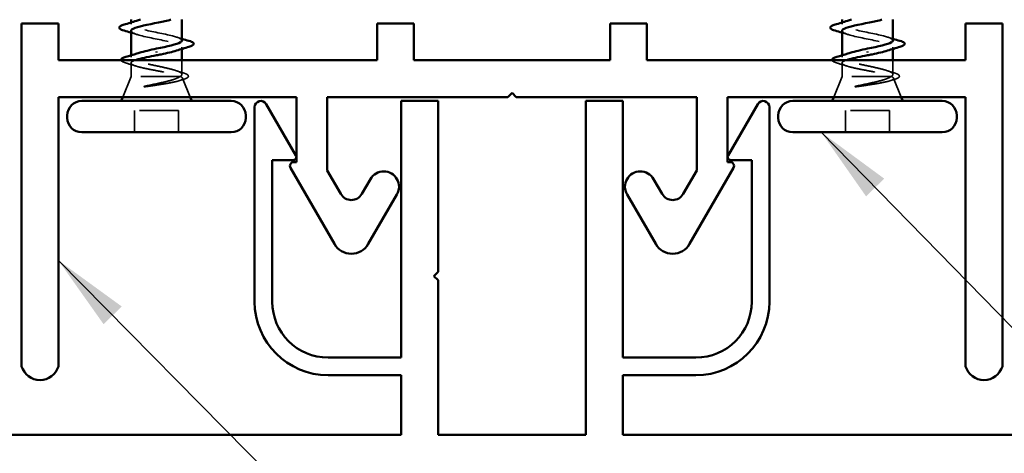
# Model space of a CAD drawing. Units: inches. Extents: x 0.6 to 33.4, y 0.5 to 21.4.
# Drawn here: x 11.5 to 14, y 11.6 to 12.7 of the extents above; entities that cross this region are included whole.
import ezdxf

# ---------------------------------------------------------------- set-up
doc = ezdxf.new("R2010")
doc.units = ezdxf.units.IN
doc.header["$LTSCALE"] = 2
doc.header["$MEASUREMENT"] = 0
doc.linetypes.add('DASHED', pattern=[0.2067, 0.1654, -0.0413])
for name, color, linetype, lineweight in [('Hidden (ANSI)', 7, 'DASHED', 35), ('Symbol (ANSI)', 7, 'Continuous', 25), ('Visible (ANSI)', 7, 'Continuous', 50)]:
    doc.layers.add(name, color=color, linetype=linetype, lineweight=lineweight)
doc.styles.add('Note Text (ANSI)', font='tahoma.ttf')
doc.dimstyles.new('Default (ANSI)$7', dxfattribs={"dimscale": 2, "dimtxt": 0.12, "dimasz": 0.098425, "dimexe": 0.125, "dimexo": 0.0625, "dimgap": 0.031496, "dimtad": 0, "dimtih": 1, "dimtoh": 1, "dimrnd": 1e-08, "dimzin": 4, "dimdsep": 46, "dimtxsty": 'Note Text (ANSI)', "dimcen": 0.09, "dimdle": 0.393701, "dimclrd": 256, "dimclre": 256, "dimclrt": 256, "dimadec": 0, "dimazin": 1, "dimtfac": 1, "dimtofl": 0, "dimtmove": 0, "dimatfit": 3, "dimfxl": 1, "dimtolj": 1, "dimtzin": 4, "dimlwd": -1, "dimlwe": -1, "dimarcsym": 0})

msp = doc.modelspace()

# ---------------------------------------------------------------- linework, layer by layer
at = {"layer": 'Hidden (ANSI)', "ltscale": 0.004078}
for p, q in [((11.80956, 12.65893), (11.80956, 12.66332)), ((13.62206, 12.65893), (13.62206, 12.66332)), ((11.93956, 12.59604), (11.93956, 12.60043)), ((13.75206, 12.59604), (13.75206, 12.60043))]:
    msp.add_line(p, q, dxfattribs=at)
at = {"layer": 'Hidden (ANSI)', "ltscale": 0.004504}
for p, q in [((11.80956, 12.57474), (11.80956, 12.57958)), ((13.62206, 12.57474), (13.62206, 12.57958))]:
    msp.add_line(p, q, dxfattribs=at)
at = {"layer": 'Hidden (ANSI)', "ltscale": 0.03317}
for p, q in [((11.80956, 12.52518), (11.80956, 12.56011)), ((13.62206, 12.52518), (13.62206, 12.56011))]:
    msp.add_line(p, q, dxfattribs=at)
at = {"layer": 'Hidden (ANSI)', "ltscale": 0.034236}
for p, q in [((11.93956, 12.53088), (11.93956, 12.56693)), ((13.75206, 12.53088), (13.75206, 12.56693))]:
    msp.add_line(p, q, dxfattribs=at)
at = {"layer": 'Hidden (ANSI)', "ltscale": 0.053296}
for p, q in [((11.80956, 12.52518), (11.78859, 12.47318)), ((13.62206, 12.52518), (13.60109, 12.47318))]:
    msp.add_line(p, q, dxfattribs=at)
at = {"layer": 'Hidden (ANSI)', "ltscale": 0.16912}
for p, q in [((11.93422, 12.52518), (11.80956, 12.52518)), ((13.74672, 12.52518), (13.62206, 12.52518))]:
    msp.add_line(p, q, dxfattribs=at)
at = {"layer": 'Hidden (ANSI)', "ltscale": 0.004297}
for p, q in [((11.9359, 12.52518), (11.93422, 12.52518)), ((13.7484, 12.52518), (13.74672, 12.52518))]:
    msp.add_line(p, q, dxfattribs=at)
at = {"layer": 'Hidden (ANSI)', "ltscale": 0.049393}
for p, q in [((11.94109, 12.52138), (11.96053, 12.47318)), ((13.75359, 12.52138), (13.77303, 12.47318))]:
    msp.add_line(p, q, dxfattribs=at)
at = {"layer": 'Hidden (ANSI)', "ltscale": 0.107515}
for p, q in [((11.93106, 12.43918), (11.81806, 12.43918)), ((13.74356, 12.43918), (13.63056, 12.43918))]:
    msp.add_line(p, q, dxfattribs=at)
at = {"layer": 'Hidden (ANSI)', "ltscale": 0.053232}
for p, q in [((11.81806, 12.38318), (11.81806, 12.43918)), ((11.93106, 12.38318), (11.93106, 12.43918)), ((13.63056, 12.38318), (13.63056, 12.43918)), ((13.74356, 12.38318), (13.74356, 12.43918))]:
    msp.add_line(p, q, dxfattribs=at)
at = {"layer": 'Hidden (ANSI)', "ltscale": 0.239851}
for points in [[(11.93932, 12.61743), (11.93906, 12.62139), (11.93024, 12.62535), (11.91498, 12.62931), (11.89401, 12.63475), (11.86241, 12.64019), (11.8398, 12.64563), (11.81718, 12.65107), (11.80518, 12.65651), (11.81125, 12.66195), (11.81341, 12.66389), (11.8178, 12.66582), (11.82376, 12.66776)], [(13.75182, 12.61743), (13.75156, 12.62139), (13.74274, 12.62535), (13.72748, 12.62931), (13.70651, 12.63475), (13.67491, 12.64019), (13.6523, 12.64563), (13.62968, 12.65107), (13.61768, 12.65651), (13.62375, 12.66195), (13.62591, 12.66389), (13.6303, 12.66582), (13.63626, 12.66776)]]:
    msp.add_open_spline(points, degree=3, knots=[1.5707963, 1.5707963, 1.5707963, 1.5707963, 2.4705539, 2.4705539, 2.4705539, 3.7058308, 3.7058308, 3.7058308, 4.9411078, 4.9411078, 4.9411078, 5.3805406, 5.3805406, 5.3805406, 5.3805406], dxfattribs=at)
at = {"layer": 'Hidden (ANSI)', "ltscale": 0.014082}
for points in [[(11.82354, 12.6331), (11.81892, 12.63462), (11.81425, 12.63609), (11.80956, 12.63754)], [(11.92558, 12.62626), (11.9302, 12.62474), (11.93486, 12.62326), (11.93956, 12.62182)], [(13.63604, 12.6331), (13.63142, 12.63462), (13.62675, 12.63609), (13.62206, 12.63754)], [(13.73808, 12.62626), (13.7427, 12.62474), (13.74736, 12.62326), (13.75206, 12.62182)]]:
    msp.add_open_spline(points, degree=3, dxfattribs=at)
at = {"layer": 'Hidden (ANSI)', "ltscale": 0.239857}
for points in [[(11.80986, 12.64193), (11.81005, 12.6383), (11.81729, 12.63468), (11.83037, 12.63105), (11.84999, 12.62562), (11.88137, 12.62018), (11.90502, 12.61474), (11.92866, 12.6093), (11.94286, 12.60386), (11.93881, 12.59842), (11.93711, 12.59615), (11.93228, 12.59387), (11.92531, 12.5916)], [(13.62236, 12.64193), (13.62255, 12.6383), (13.62979, 12.63468), (13.64287, 12.63105), (13.66249, 12.62562), (13.69387, 12.62018), (13.71752, 12.61474), (13.74116, 12.6093), (13.75536, 12.60386), (13.75131, 12.59842), (13.74961, 12.59615), (13.74478, 12.59387), (13.73781, 12.5916)]]:
    msp.add_open_spline(points, degree=3, knots=[-4.712389, -4.712389, -4.712389, -4.712389, -3.8891967, -3.8891967, -3.8891967, -2.6539198, -2.6539198, -2.6539198, -1.4186428, -1.4186428, -1.4186428, -0.9026447, -0.9026447, -0.9026447, -0.9026447], dxfattribs=at)
at = {"layer": 'Hidden (ANSI)', "ltscale": 0.268663}
for points in [[(11.93422, 12.52518), (11.93766, 12.52704), (11.93947, 12.52888), (11.93964, 12.5326), (11.93799, 12.53444), (11.93143, 12.53816), (11.92658, 12.54), (11.91432, 12.54372), (11.90702, 12.54557), (11.89098, 12.54929), (11.88238, 12.55113), (11.86507, 12.55485), (11.85652, 12.55669), (11.84065, 12.56041), (11.83348, 12.56225), (11.82153, 12.56597), (11.81687, 12.56781), (11.81072, 12.57153), (11.80929, 12.57338), (11.8099, 12.5771), (11.81193, 12.57894), (11.81796, 12.58202), (11.82102, 12.58324), (11.82465, 12.58445)], [(13.74672, 12.52518), (13.75016, 12.52704), (13.75197, 12.52888), (13.75214, 12.5326), (13.75049, 12.53444), (13.74393, 12.53816), (13.73908, 12.54), (13.72682, 12.54372), (13.71952, 12.54557), (13.70348, 12.54929), (13.69488, 12.55113), (13.67757, 12.55485), (13.66902, 12.55669), (13.65315, 12.56041), (13.64598, 12.56225), (13.63403, 12.56597), (13.62937, 12.56781), (13.62322, 12.57153), (13.62179, 12.57338), (13.6224, 12.5771), (13.62443, 12.57894), (13.63046, 12.58202), (13.63352, 12.58324), (13.63715, 12.58445)]]:
    msp.add_open_spline(points, degree=3, knots=[0, 0, 0, 0, 0.06748173, 0.06748173, 0.13496346, 0.13496346, 0.20244519, 0.20244519, 0.26992692, 0.26992692, 0.33740864, 0.33740864, 0.40489037, 0.40489037, 0.4723721, 0.4723721, 0.53985383, 0.53985383, 0.60733556, 0.60733556, 0.67481729, 0.67481729, 0.71918959, 0.71918959, 0.71918959, 0.71918959], dxfattribs=at)
at = {"layer": 'Hidden (ANSI)', "ltscale": 0.041854}
for points in [[(11.79725, 12.55983), (11.7922, 12.56131), (11.78853, 12.56278), (11.78532, 12.56513), (11.78457, 12.56596), (11.78426, 12.56693)], [(13.60975, 12.55983), (13.6047, 12.56131), (13.60103, 12.56278), (13.59782, 12.56513), (13.59707, 12.56596), (13.59676, 12.56693)]]:
    msp.add_open_spline(points, degree=3, knots=[0, 0, 0, 0, 0.07549597, 0.07549597, 0.11154269, 0.11154269, 0.11154269, 0.11154269], dxfattribs=at)
at = {"layer": 'Hidden (ANSI)', "ltscale": 0.025203}
for points in [[(11.82241, 12.55214), (11.81413, 12.5548), (11.8057, 12.55735), (11.79725, 12.55983)], [(13.63491, 12.55214), (13.62663, 12.5548), (13.6182, 12.55735), (13.60975, 12.55983)]]:
    msp.add_open_spline(points, degree=3, dxfattribs=at)
at = {"layer": 'Hidden (ANSI)', "ltscale": 0.211165}
for points in [[(11.81905, 12.56693), (11.81718, 12.56624), (11.81557, 12.56555), (11.81102, 12.56321), (11.80943, 12.56158), (11.8097, 12.55827), (11.81154, 12.55664), (11.81844, 12.55333), (11.82343, 12.5517), (11.83589, 12.54839), (11.84324, 12.54676), (11.85934, 12.54346), (11.86792, 12.54182), (11.88515, 12.53852), (11.89363, 12.53688), (11.90932, 12.53358), (11.91638, 12.53194), (11.92526, 12.52944), (11.92794, 12.52859), (11.93253, 12.52688), (11.93443, 12.52603), (11.9359, 12.52518)], [(13.63155, 12.56693), (13.62968, 12.56624), (13.62807, 12.56555), (13.62352, 12.56321), (13.62193, 12.56158), (13.6222, 12.55827), (13.62404, 12.55664), (13.63094, 12.55333), (13.63593, 12.5517), (13.64839, 12.54839), (13.65574, 12.54676), (13.67184, 12.54346), (13.68042, 12.54182), (13.69765, 12.53852), (13.70613, 12.53688), (13.72182, 12.53358), (13.72888, 12.53194), (13.73776, 12.52944), (13.74044, 12.52859), (13.74503, 12.52688), (13.74693, 12.52603), (13.7484, 12.52518)]]:
    msp.add_open_spline(points, degree=3, knots=[0.17264516, 0.17264516, 0.17264516, 0.17264516, 0.20061425, 0.20061425, 0.26748567, 0.26748567, 0.33435708, 0.33435708, 0.4012285, 0.4012285, 0.46809992, 0.46809992, 0.53497133, 0.53497133, 0.60184275, 0.60184275, 0.66871417, 0.66871417, 0.70324308, 0.70324308, 0.737772, 0.737772, 0.737772, 0.737772], dxfattribs=at)
at = {"layer": 'Hidden (ANSI)', "ltscale": 0.105794}
for points in [[(11.84653, 12.50107), (11.85584, 12.50309), (11.86562, 12.50513), (11.88469, 12.50925), (11.8938, 12.51129), (11.90976, 12.51532), (11.91658, 12.51727), (11.92753, 12.52122), (11.93165, 12.52317), (11.93422, 12.52518)], [(13.65903, 12.50107), (13.66834, 12.50309), (13.67812, 12.50513), (13.69719, 12.50925), (13.7063, 12.51129), (13.72226, 12.51532), (13.72908, 12.51727), (13.74003, 12.52122), (13.74415, 12.52317), (13.74672, 12.52518)]]:
    msp.add_open_spline(points, degree=3, knots=[0, 0, 0, 0, 0.07588897, 0.07588897, 0.1494652, 0.1494652, 0.21768686, 0.21768686, 0.28372234, 0.28372234, 0.28372234, 0.28372234], dxfattribs=at)
at = {"layer": 'Hidden (ANSI)', "ltscale": 0.148606}
for points in [[(11.9359, 12.52518), (11.93934, 12.52368), (11.94114, 12.52221), (11.94135, 12.51924), (11.93966, 12.51777), (11.93291, 12.5148), (11.92783, 12.51334), (11.91483, 12.51037), (11.90698, 12.50891), (11.8913, 12.50625), (11.88385, 12.50508), (11.8685, 12.50272), (11.86069, 12.50155), (11.85311, 12.50038)], [(13.7484, 12.52518), (13.75184, 12.52368), (13.75364, 12.52221), (13.75385, 12.51924), (13.75216, 12.51777), (13.74541, 12.5148), (13.74033, 12.51334), (13.72733, 12.51037), (13.71948, 12.50891), (13.7038, 12.50625), (13.69635, 12.50508), (13.681, 12.50272), (13.67319, 12.50155), (13.66561, 12.50038)]]:
    msp.add_open_spline(points, degree=3, knots=[0, 0, 0, 0, 0.06713685, 0.06713685, 0.13596331, 0.13596331, 0.20647998, 0.20647998, 0.27868739, 0.27868739, 0.33737749, 0.33737749, 0.39716778, 0.39716778, 0.39716778, 0.39716778], dxfattribs=at)
at = {"layer": 'Hidden (ANSI)', "ltscale": 0.018879}
for points in [[(11.92447, 12.54058), (11.9306, 12.53853), (11.93685, 12.53654), (11.94313, 12.5346)], [(13.73697, 12.54058), (13.7431, 12.53853), (13.74935, 12.53654), (13.75563, 12.5346)]]:
    msp.add_open_spline(points, degree=3, dxfattribs=at)
at = {"layer": 'Hidden (ANSI)', "ltscale": 0.088709}
for points in [[(11.94313, 12.5346), (11.94795, 12.53312), (11.9515, 12.53162), (11.95467, 12.52916), (11.95542, 12.52827), (11.95621, 12.52531), (11.95483, 12.52348), (11.95137, 12.52134), (11.95004, 12.52068), (11.94658, 12.51925), (11.94433, 12.51847), (11.94175, 12.51769)], [(13.75563, 12.5346), (13.76045, 12.53312), (13.764, 12.53162), (13.76717, 12.52916), (13.76792, 12.52827), (13.76871, 12.52531), (13.76733, 12.52348), (13.76387, 12.52134), (13.76254, 12.52068), (13.75908, 12.51925), (13.75683, 12.51847), (13.75425, 12.51769)]]:
    msp.add_open_spline(points, degree=3, knots=[0, 0, 0, 0, 0.0707422, 0.0707422, 0.10601969, 0.10601969, 0.17099056, 0.17099056, 0.2005585, 0.2005585, 0.23613752, 0.23613752, 0.23613752, 0.23613752], dxfattribs=at)
at = {"layer": 'Hidden (ANSI)', "ltscale": 0.014703}
for points in [[(11.85311, 12.50038), (11.85111, 12.50007), (11.84906, 12.49981), (11.84536, 12.49949), (11.84401, 12.49944), (11.84311, 12.49954), (11.84291, 12.49957), (11.84276, 12.49964), (11.84273, 12.49966), (11.84269, 12.49969), (11.84268, 12.49971), (11.84267, 12.49973), (11.84266, 12.49975), (11.84267, 12.49977), (11.84267, 12.49978), (11.84268, 12.49981), (11.84269, 12.49982), (11.84272, 12.49986), (11.84275, 12.49989), (11.84284, 12.49996), (11.84293, 12.50001), (11.84336, 12.50023), (11.84389, 12.5004), (11.84499, 12.50072), (11.84579, 12.50091), (11.84653, 12.50107)], [(13.66561, 12.50038), (13.66361, 12.50007), (13.66156, 12.49981), (13.65786, 12.49949), (13.65651, 12.49944), (13.65561, 12.49954), (13.65541, 12.49957), (13.65526, 12.49964), (13.65523, 12.49966), (13.65519, 12.49969), (13.65518, 12.49971), (13.65517, 12.49973), (13.65516, 12.49975), (13.65517, 12.49977), (13.65517, 12.49978), (13.65518, 12.49981), (13.65519, 12.49982), (13.65522, 12.49986), (13.65525, 12.49989), (13.65534, 12.49996), (13.65543, 12.50001), (13.65586, 12.50023), (13.65639, 12.5004), (13.65749, 12.50072), (13.65829, 12.50091), (13.65903, 12.50107)]]:
    msp.add_open_spline(points, degree=3, knots=[0, 0, 0, 0, 0.015878436, 0.015878436, 0.030496322, 0.030496322, 0.033768739, 0.033768739, 0.034516096, 0.034516096, 0.034934038, 0.034934038, 0.035218632, 0.035218632, 0.035484827, 0.035484827, 0.035833283, 0.035833283, 0.03649102, 0.03649102, 0.038229075, 0.038229075, 0.045138635, 0.045138635, 0.057165667, 0.057165667, 0.057165667, 0.057165667], dxfattribs=at)
at = {"layer": 'Hidden (ANSI)', "ltscale": 0.010335}
for points in [[(11.94175, 12.51769), (11.93829, 12.51664), (11.93483, 12.51558), (11.93139, 12.5145)], [(13.75425, 12.51769), (13.75079, 12.51664), (13.74733, 12.51558), (13.74389, 12.5145)]]:
    msp.add_open_spline(points, degree=3, dxfattribs=at)
at = {"layer": 'Visible (ANSI)', "color": 1, "true_color": 0xff0000}
for p, q in [((11.62456, 12.66068), (11.53081, 12.66068)), ((11.53081, 12.66068), (11.53081, 11.78568)), ((11.62456, 12.56693), (11.62456, 12.66068)), ((12.53081, 12.66068), (12.43706, 12.66068)), ((12.43706, 12.66068), (12.43706, 12.56693)), ((12.53081, 12.56693), (12.53081, 12.66068)), ((13.03081, 12.56693), (13.03081, 12.66068)), ((13.03081, 12.66068), (13.12456, 12.66068)), ((13.12456, 12.66068), (13.12456, 12.56693)), ((13.93706, 12.56693), (13.93706, 12.66068)), ((13.93706, 12.66068), (14.03081, 12.66068)), ((14.03081, 12.66068), (14.03081, 11.78568)), ((12.43706, 12.56693), (11.62456, 12.56693)), ((13.03081, 12.56693), (12.53081, 12.56693)), ((13.12456, 12.56693), (13.93706, 12.56693)), ((12.7702, 12.47318), (12.78081, 12.48379)), ((12.79141, 12.47318), (12.78081, 12.48379)), ((11.62456, 11.78568), (11.62456, 12.47318)), ((11.62456, 12.47318), (12.23156, 12.47318)), ((12.15441, 12.45518), (12.23005, 12.32418)), ((12.23156, 12.47318), (12.23156, 12.30718)), ((12.30956, 12.28595), (12.30956, 12.47318)), ((12.30956, 12.47318), (12.7702, 12.47318)), ((12.49856, 12.46318), (12.59256, 12.46318)), ((12.49856, 11.80818), (12.49856, 12.46318)), ((12.59256, 12.46318), (12.59256, 12.02689)), ((13.25206, 12.47318), (12.79141, 12.47318)), ((13.06306, 12.46318), (12.96906, 12.46318)), ((12.96906, 12.46318), (12.96906, 11.6105)), ((13.06306, 11.80818), (13.06306, 12.46318)), ((13.25206, 12.28595), (13.25206, 12.47318)), ((13.93706, 12.47318), (13.33006, 12.47318)), ((13.33006, 12.47318), (13.33006, 12.30718)), ((13.4072, 12.45518), (13.33157, 12.32418)), ((13.93706, 11.78568), (13.93706, 12.47318)), ((12.12456, 11.95068), (12.12456, 12.44718)), ((13.43706, 11.95068), (13.43706, 12.44718)), ((12.16956, 12.31218), (12.16956, 11.95068)), ((12.22312, 12.31218), (12.16956, 12.31218)), ((12.23156, 12.30718), (12.22456, 12.30718)), ((13.33006, 12.30718), (13.33706, 12.30718)), ((13.3385, 12.31218), (13.39206, 12.31218)), ((13.39206, 12.31218), (13.39206, 11.95068)), ((12.2159, 12.29218), (12.3279, 12.09818)), ((12.34436, 12.22568), (12.30956, 12.28595)), ((13.21726, 12.22568), (13.25206, 12.28595)), ((13.34572, 12.29218), (13.23371, 12.09818)), ((12.41999, 12.26368), (12.39805, 12.22568)), ((13.14162, 12.26368), (13.16356, 12.22568)), ((12.41451, 12.09818), (12.48754, 12.22468)), ((13.14711, 12.09818), (13.07407, 12.22468)), ((12.58195, 12.01628), (12.59256, 12.02689)), ((12.59256, 12.00567), (12.58195, 12.01628)), ((12.59256, 12.00567), (12.59256, 11.6105)), ((12.31206, 11.80818), (12.49856, 11.80818)), ((13.24956, 11.80818), (13.06306, 11.80818)), ((12.49856, 11.76318), (12.31206, 11.76318)), ((12.49856, 11.6105), (12.49856, 11.76318)), ((13.06306, 11.6105), (13.06306, 11.76318)), ((13.06306, 11.76318), (13.24956, 11.76318)), ((10.46831, 11.6105), (12.49856, 11.6105)), ((12.59256, 11.6105), (12.96906, 11.6105)), ((15.09331, 11.6105), (13.06306, 11.6105))]:
    msp.add_line(p, q, dxfattribs=at)
at = {"layer": 'Visible (ANSI)'}
for p, q in [((11.80956, 12.66332), (11.80956, 12.67068)), ((11.93956, 12.61743), (11.93956, 12.67068)), ((13.62206, 12.66332), (13.62206, 12.67068)), ((13.75206, 12.61743), (13.75206, 12.67068)), ((11.80956, 12.57958), (11.80956, 12.64193)), ((13.62206, 12.57958), (13.62206, 12.64193)), ((11.87456, 12.58915), (11.87456, 12.58721)), ((11.93956, 12.56693), (11.93956, 12.59604)), ((13.68706, 12.58915), (13.68706, 12.58721)), ((13.75206, 12.56693), (13.75206, 12.59604)), ((12.06506, 12.46318), (11.68406, 12.46318)), ((11.78859, 12.47318), (11.78456, 12.46318)), ((11.96053, 12.47318), (11.96456, 12.46318)), ((13.87756, 12.46318), (13.49656, 12.46318)), ((13.60109, 12.47318), (13.59706, 12.46318)), ((13.77303, 12.47318), (13.77706, 12.46318)), ((11.64706, 12.42018), (11.64706, 12.42618)), ((12.10206, 12.42018), (12.10206, 12.42618)), ((13.45956, 12.42018), (13.45956, 12.42618)), ((13.91456, 12.42018), (13.91456, 12.42618)), ((12.06506, 12.38318), (11.68406, 12.38318)), ((13.87756, 12.38318), (13.49656, 12.38318))]:
    msp.add_line(p, q, dxfattribs=at)
for centre, start, end in [((11.68406, 12.42618), 90, 180), ((12.06506, 12.42618), 0, 90), ((13.49656, 12.42618), 90, 180), ((13.87756, 12.42618), 0, 90), ((11.68406, 12.42018), 180, 270), ((12.06506, 12.42018), 270, 0), ((13.49656, 12.42018), 180, 270), ((13.87756, 12.42018), 270, 0)]:
    msp.add_arc(centre, 0.037, start, end, dxfattribs=at)
at = {"layer": 'Visible (ANSI)', "color": 1, "true_color": 0xff0000}
for centre, radius, start, end in [((12.14056, 12.44718), 0.016, 30, 180), ((13.42106, 12.44718), 0.016, 0, 150), ((12.22312, 12.32018), 0.008, 270, 30), ((13.3385, 12.32018), 0.008, 150, 270), ((12.22456, 12.29718), 0.01, 90, 210), ((13.33706, 12.29718), 0.01, 330, 90), ((12.45377, 12.24418), 0.039, 330, 150), ((13.10785, 12.24418), 0.039, 30, 210), ((12.37121, 12.24118), 0.031, 210, 330), ((13.19041, 12.24118), 0.031, 210, 330), ((12.37121, 12.12318), 0.05, 210, 330), ((13.19041, 12.12318), 0.05, 210, 330), ((12.31206, 11.95068), 0.1875, 180, 270), ((12.31206, 11.95068), 0.1425, 180, 270), ((13.24956, 11.95068), 0.1875, 270, 0), ((13.24956, 11.95068), 0.1425, 270, 0), ((11.57768, 11.79959), 0.0489, 196.52676, 343.47324), ((13.98393, 11.79959), 0.0489, 196.52676, 343.47324)]:
    msp.add_arc(centre, radius, start, end, dxfattribs=at)
at = {"layer": 'Visible (ANSI)'}
for points, knots in [([(11.79178, 12.64288), (11.78671, 12.64436), (11.78315, 12.64582), (11.7802, 12.64834), (11.77954, 12.64935), (11.77958, 12.65231), (11.78121, 12.6537), (11.78569, 12.656), (11.7884, 12.65699), (11.79178, 12.65798)], [0, 0, 0, 0, 0.08068206, 0.08068206, 0.12137804, 0.12137804, 0.18811443, 0.18811443, 0.24184971, 0.24184971, 0.24184971, 0.24184971]), ([(11.91133, 12.67068), (11.90195, 12.66835), (11.89096, 12.66602), (11.87953, 12.66369), (11.85284, 12.65825), (11.82572, 12.65281), (11.815, 12.64737), (11.81142, 12.64556), (11.80976, 12.64374), (11.80986, 12.64193)], [-6.8887935, -6.8887935, -6.8887935, -6.8887935, -6.3597506, -6.3597506, -6.3597506, -5.1244737, -5.1244737, -5.1244737, -4.712389, -4.712389, -4.712389, -4.712389]), ([(13.60428, 12.64288), (13.59921, 12.64436), (13.59565, 12.64582), (13.5927, 12.64834), (13.59204, 12.64935), (13.59208, 12.65231), (13.59371, 12.6537), (13.59819, 12.656), (13.6009, 12.65699), (13.60428, 12.65798)], [0, 0, 0, 0, 0.08068206, 0.08068206, 0.12137804, 0.12137804, 0.18811443, 0.18811443, 0.24184971, 0.24184971, 0.24184971, 0.24184971]), ([(13.72383, 12.67068), (13.71445, 12.66835), (13.70346, 12.66602), (13.69203, 12.66369), (13.66534, 12.65825), (13.63822, 12.65281), (13.6275, 12.64737), (13.62392, 12.64556), (13.62226, 12.64374), (13.62236, 12.64193)], [-6.8887935, -6.8887935, -6.8887935, -6.8887935, -6.3597506, -6.3597506, -6.3597506, -5.1244737, -5.1244737, -5.1244737, -4.712389, -4.712389, -4.712389, -4.712389]), ([(11.87456, 12.59668), (11.90132, 12.60212), (11.92712, 12.60756), (11.93593, 12.613), (11.93833, 12.61447), (11.93942, 12.61595), (11.93932, 12.61743)], [0, 0, 0, 0, 1.2352769, 1.2352769, 1.2352769, 1.5707963, 1.5707963, 1.5707963, 1.5707963]), ([(11.95734, 12.61648), (11.9624, 12.615), (11.96597, 12.61354), (11.96892, 12.61102), (11.96957, 12.61001), (11.96953, 12.60705), (11.96791, 12.60566), (11.96343, 12.60336), (11.96071, 12.60237), (11.95734, 12.60138)], [0, 0, 0, 0, 0.08068206, 0.08068206, 0.12137804, 0.12137804, 0.18811443, 0.18811443, 0.24184971, 0.24184971, 0.24184971, 0.24184971]), ([(13.68706, 12.59668), (13.71382, 12.60212), (13.73962, 12.60756), (13.74843, 12.613), (13.75083, 12.61447), (13.75192, 12.61595), (13.75182, 12.61743)], [0, 0, 0, 0, 1.2352769, 1.2352769, 1.2352769, 1.5707963, 1.5707963, 1.5707963, 1.5707963]), ([(13.76984, 12.61648), (13.7749, 12.615), (13.77847, 12.61354), (13.78142, 12.61102), (13.78207, 12.61001), (13.78203, 12.60705), (13.78041, 12.60566), (13.77593, 12.60336), (13.77321, 12.60237), (13.76984, 12.60138)], [0, 0, 0, 0, 0.08068206, 0.08068206, 0.12137804, 0.12137804, 0.18811443, 0.18811443, 0.24184971, 0.24184971, 0.24184971, 0.24184971]), ([(11.78426, 12.56693), (11.78424, 12.56698), (11.78422, 12.56704), (11.78369, 12.56906), (11.78529, 12.57086), (11.78989, 12.57339), (11.79266, 12.57444), (11.79615, 12.57548)], [0.11154269, 0.11154269, 0.11154269, 0.11154269, 0.11358326, 0.11358326, 0.18511439, 0.18511439, 0.2400252, 0.2400252, 0.2400252, 0.2400252]), ([(11.87456, 12.57968), (11.86594, 12.57803), (11.85741, 12.57639), (11.84151, 12.57309), (11.8343, 12.57145), (11.82473, 12.56884), (11.82164, 12.56789), (11.81905, 12.56693)], [0, 0, 0, 0, 0.06687142, 0.06687142, 0.13374283, 0.13374283, 0.17264516, 0.17264516, 0.17264516, 0.17264516]), ([(11.82465, 12.58445), (11.82654, 12.58509), (11.82859, 12.58572), (11.83671, 12.58808), (11.8436, 12.58979), (11.85857, 12.59324), (11.86653, 12.59495), (11.87456, 12.59668)], [0.71918959, 0.71918959, 0.71918959, 0.71918959, 0.74229902, 0.74229902, 0.8048716, 0.8048716, 0.86744418, 0.86744418, 0.86744418, 0.86744418]), ([(11.92531, 12.5916), (11.9156, 12.58844), (11.90173, 12.58527), (11.88641, 12.5821), (11.8825, 12.58129), (11.87853, 12.58049), (11.87456, 12.57968)], [-0.90264469, -0.90264469, -0.90264469, -0.90264469, -0.18336589, -0.18336589, -0.18336589, 0, 0, 0, 0]), ([(13.59676, 12.56693), (13.59674, 12.56698), (13.59672, 12.56704), (13.59619, 12.56906), (13.59779, 12.57086), (13.60239, 12.57339), (13.60516, 12.57444), (13.60865, 12.57548)], [0.11154269, 0.11154269, 0.11154269, 0.11154269, 0.11358326, 0.11358326, 0.18511439, 0.18511439, 0.2400252, 0.2400252, 0.2400252, 0.2400252]), ([(13.68706, 12.57968), (13.67844, 12.57803), (13.66991, 12.57639), (13.65401, 12.57309), (13.6468, 12.57145), (13.63723, 12.56884), (13.63414, 12.56789), (13.63155, 12.56693)], [0, 0, 0, 0, 0.06687142, 0.06687142, 0.13374283, 0.13374283, 0.17264516, 0.17264516, 0.17264516, 0.17264516]), ([(13.63715, 12.58445), (13.63904, 12.58509), (13.64109, 12.58572), (13.64921, 12.58808), (13.6561, 12.58979), (13.67107, 12.59324), (13.67903, 12.59495), (13.68706, 12.59668)], [0.71918959, 0.71918959, 0.71918959, 0.71918959, 0.74229902, 0.74229902, 0.8048716, 0.8048716, 0.86744418, 0.86744418, 0.86744418, 0.86744418]), ([(13.73781, 12.5916), (13.7281, 12.58844), (13.71423, 12.58527), (13.69891, 12.5821), (13.695, 12.58129), (13.69103, 12.58049), (13.68706, 12.57968)], [-0.90264469, -0.90264469, -0.90264469, -0.90264469, -0.18336589, -0.18336589, -0.18336589, 0, 0, 0, 0])]:
    msp.add_open_spline(points, degree=3, knots=knots, dxfattribs=at)
for points in [[(11.79178, 12.65798), (11.80247, 12.66112), (11.81313, 12.66434), (11.82354, 12.66776)], [(11.82376, 12.66776), (11.82676, 12.66873), (11.83016, 12.6697), (11.83387, 12.67068)], [(13.60428, 12.65798), (13.61497, 12.66112), (13.62563, 12.66434), (13.63604, 12.66776)], [(13.63626, 12.66776), (13.63926, 12.66873), (13.64266, 12.6697), (13.64637, 12.67068)], [(11.80956, 12.63754), (11.80367, 12.63936), (11.79773, 12.64113), (11.79178, 12.64288)], [(13.62206, 12.63754), (13.61617, 12.63936), (13.61023, 12.64113), (13.60428, 12.64288)], [(11.95734, 12.60138), (11.94665, 12.59824), (11.93599, 12.59502), (11.92558, 12.5916)], [(11.93956, 12.62182), (11.94545, 12.62), (11.95139, 12.61823), (11.95734, 12.61648)], [(13.76984, 12.60138), (13.75915, 12.59824), (13.74849, 12.59502), (13.73808, 12.5916)], [(13.75206, 12.62182), (13.75795, 12.62), (13.76389, 12.61823), (13.76984, 12.61648)], [(11.79615, 12.57548), (11.80575, 12.57836), (11.81532, 12.58133), (11.82465, 12.58445)], [(13.60865, 12.57548), (13.61825, 12.57836), (13.62782, 12.58133), (13.63715, 12.58445)]]:
    msp.add_open_spline(points, degree=3, dxfattribs=at)

# ---------------------------------------------------------------- leaders
at = {"layer": 'Symbol (ANSI)', "annotation_type": 0, "has_hookline": 1, "hookline_direction": 0}
for points, text_width in [([(13.56904, 12.38318), (16.09741, 9.79182), (16.29426, 9.79182)], 2.82617), ([(11.62456, 12.05606), (16.08489, 7.53273), (16.28174, 7.53273)], 6.51707), ([(9.53777, 11.74368), (16.04802, 5.17044), (16.24487, 5.17044)], 2.2904)]:
    msp.add_leader(points, dimstyle='Default (ANSI)$7', override={"dimtad": 0}, dxfattribs=dict(at, text_width=text_width))

doc.saveas('drawing.dxf')
